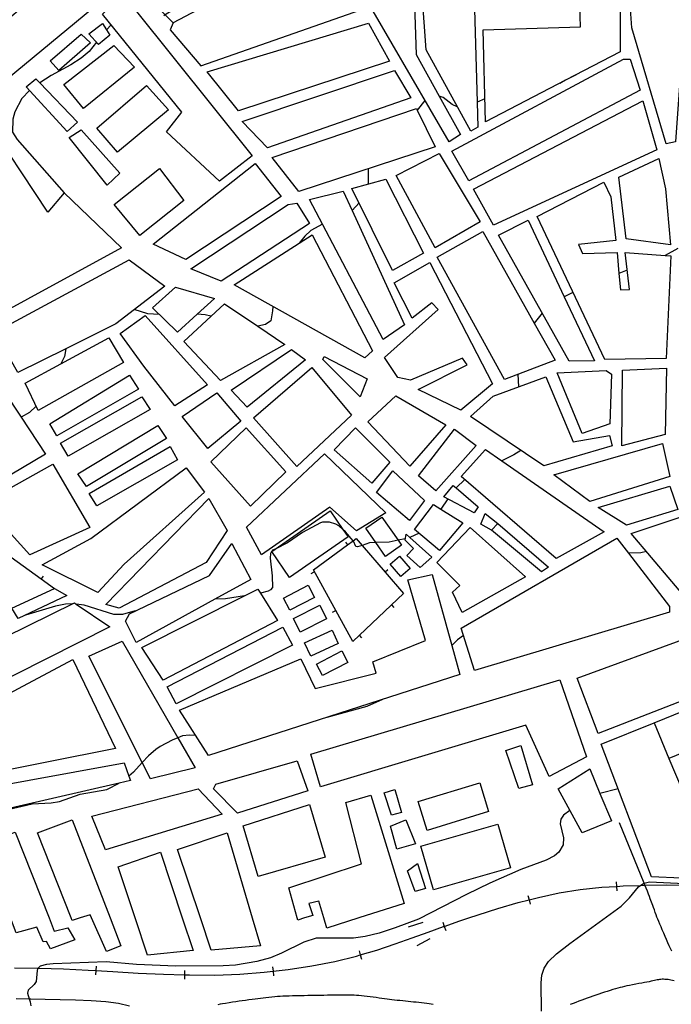
# Model space of a CAD drawing. Units: inches. Extents: x 685681 to 689409, y 4163983 to 4166376.
# Drawn here: x 686922 to 687289, y 4165243 to 4165797 of the extents above; entities that cross this region are included whole.
import ezdxf

# ---------------------------------------------------------------- set-up
doc = ezdxf.new("R2010")
doc.units = ezdxf.units.IN
doc.header["$MEASUREMENT"] = 0
doc.layers.add('Cartografia', color=7, linetype='Continuous')

# ---------------------------------------------------------------- blocks, each defined once
blk = doc.blocks.new('26')
at = {"layer": 'Cartografia', "color": 7, "linetype": 'Continuous'}
for points in [[(687004.37, 4165800.15), (686986.02, 4165819.02), (686994.2, 4165826.05), (686997.31, 4165823.04), (687007.97, 4165831.24), (687012.85, 4165820.41), (687018.07, 4165808.8), (687004.37, 4165800.15)], [(687008.76, 4165795.63), (687007.14, 4165791.73), (687024.45, 4165771.49), (687114.62, 4165802.98), (687102.11, 4165827.74), (687073.64, 4165830.02), (687008.76, 4165795.63)], [(687004.37, 4165800.15), (687003.5, 4165799.6)], [(687008.76, 4165795.63), (687004.37, 4165800.15)]]:
    blk.add_lwpolyline(points, dxfattribs=at)
blk = doc.blocks.new('27')
at = {"layer": 'Cartografia', "color": 7, "linetype": 'Continuous'}
for points in [[(687109.53, 4165827.59), (687109.48, 4165827.82), (687108.94, 4165826.49), (687109.53, 4165827.59)], [(687109.53, 4165827.59), (687112.01, 4165832.24), (687140.45, 4165831.14), (687143.94, 4165828.58), (687145.75, 4165777.87), (687158.7, 4165754.51), (687170.7, 4165732.84), (687164.22, 4165728.66), (687110.78, 4165820.84), (687109.53, 4165827.59)]]:
    blk.add_lwpolyline(points, dxfattribs=at)

msp = doc.modelspace()

# ---------------------------------------------------------------- linework, layer by layer
at = {"layer": 'Cartografia', "color": 7, "linetype": 'Continuous'}
for points in [[(687229.88, 4165763.38), (687184.81, 4165739.91), (687183.54, 4165791.7), (687238.23, 4165793.4), (687237.11, 4165829.76), (687238.5, 4165832.22), (687258.64, 4165834.28), (687260.49, 4165832.57), (687260.56, 4165802.79), (687260.6, 4165779.38), (687229.88, 4165763.38)], [(686957.15, 4165832.86), (686965.65, 4165832.76), (686978.2, 4165816.25), (686915.4, 4165764.02), (686899.89, 4165784.67), (686957.15, 4165832.86)], [(687180.1, 4165750.98), (687180.5, 4165737.02), (687176.42, 4165734.76), (687151.33, 4165780.54), (687148.02, 4165827.35), (687147.38, 4165828.21), (687149.44, 4165831.44), (687173.41, 4165832.57), (687177.83, 4165829.71), (687180.1, 4165750.98)], [(686986.63, 4165803.98), (687053.38, 4165720.78), (687034.96, 4165706.5), (687005.15, 4165734.32), (687013.75, 4165745.35), (686969.12, 4165800.58), (686979.96, 4165812.28), (686986.63, 4165803.98)], [(687297.16, 4165805.31), (687291.78, 4165728.72), (687286.55, 4165727.56), (687267.16, 4165792.94), (687266.16, 4165806.11), (687297.16, 4165805.31)], [(686971.24, 4165791.77), (686973.09, 4165788.72), (686966.82, 4165783.6), (686961.27, 4165789.5), (686969.1, 4165795.27), (686971.24, 4165791.77)], [(686973.87, 4165794.68), (686971.24, 4165791.77), (686971.23, 4165791.77)], [(687118.94, 4165795.5), (687130.77, 4165774.22), (687045.59, 4165746.26), (687028.07, 4165768.12), (687118.94, 4165795.5)], [(686918.29, 4165734.15), (686920.96, 4165730), (686947.45, 4165700), (686938.34, 4165689.2), (686901.78, 4165743.83), (686880.96, 4165778.19), (686877.51, 4165775.75), (686873.05, 4165779.66), (686872.05, 4165780.53), (686882.63, 4165789.47), (686918.29, 4165734.15)], [(686939.5, 4165774.41), (686957.09, 4165789.36), (686962.24, 4165784.39), (686944.41, 4165768.87), (686939.5, 4165774.41)], [(686965.73, 4165784.75), (686961.46, 4165779.57), (686956.97, 4165775.86), (686951.29, 4165772.13), (686940.1, 4165765.98), (686933.82, 4165761.86), (686933.81, 4165761.85)], [(686947.45, 4165700), (686979.82, 4165668.98), (686849.34, 4165597.93), (686818.98, 4165643.13), (686794.98, 4165678.85), (686770.37, 4165695.89), (686873.05, 4165779.66), (686873.06, 4165779.67)], [(686947.25, 4165760.99), (686975.45, 4165782.95), (686987.04, 4165770.79), (686958.3, 4165747.57), (686947.25, 4165760.99)], [(687262.49, 4165775.17), (687266.24, 4165775.3), (687271.93, 4165757.78), (687175.37, 4165706.8), (687165.88, 4165723.44), (687262.49, 4165775.17)], [(687133.49, 4165768.96), (687142.77, 4165753.44), (687062.04, 4165725.32), (687047.71, 4165740.17), (687133.49, 4165768.96)], [(686933.82, 4165761.86), (686954.95, 4165739.76), (686949.11, 4165734.53), (686925.97, 4165759.72), (686931.51, 4165764.26), (686933.82, 4165761.86)], [(687235.8, 4165766.46), (687229.88, 4165763.38), (687226.55, 4165761.65)], [(686927.89, 4165757.62), (686923.66, 4165753.11), (686919.61, 4165745.54), (686918.57, 4165741.39), (686918.29, 4165734.15), (686918.29, 4165734.14)], [(686965.76, 4165736.34), (686993.73, 4165760.36), (687006.23, 4165746.78), (686977.56, 4165722.93), (686965.76, 4165736.34)], [(687150.67, 4165752.03), (687146.35, 4165746.55), (687146.34, 4165746.54)], [(687168.9, 4165748.47), (687166.02, 4165749.81), (687161.01, 4165753.59), (687158.7, 4165754.51), (687158.69, 4165754.51)], [(687177.96, 4165702.04), (687273.36, 4165751.87), (687281.3, 4165724.27), (687189.33, 4165681.81), (687177.96, 4165702.04)], [(687184.48, 4165752.99), (687180.1, 4165750.98), (687180.09, 4165750.97)], [(687146.35, 4165746.55), (687156.4, 4165725.95), (687079.67, 4165700.71), (687064.64, 4165719.99), (687145.88, 4165747.5), (687146.35, 4165746.55)], [(686950.3, 4165731.24), (686956.97, 4165735.49), (686978.85, 4165711.02), (686971.73, 4165704.32), (686950.3, 4165731.24)], [(687134.53, 4165709.79), (687158.66, 4165722.18), (687181.8, 4165683.67), (687156.34, 4165669.08), (687134.53, 4165709.79)], [(687259.79, 4165708.81), (687282.33, 4165719.36), (687286.09, 4165702.18), (687288.92, 4165670.79), (687263.93, 4165674.2), (687259.79, 4165708.81)], [(686975.62, 4165693.4), (687001.22, 4165713.75), (687014.93, 4165695.69), (686990, 4165675.92), (686975.62, 4165693.4)], [(687055.08, 4165716.5), (687069.6, 4165698.02), (687015.92, 4165662.46), (686997.52, 4165671.06), (687055.08, 4165716.5)], [(687118.6, 4165713.51), (687118.67, 4165704.92)], [(687109.56, 4165702.45), (687128.63, 4165707.62), (687149.77, 4165665.95), (687132.4, 4165656.32), (687109.56, 4165702.45)], [(687285.99, 4165664.8), (687289.22, 4165664.55), (687286.62, 4165606.69), (687251.89, 4165606.17), (687213.79, 4165686.64), (687251.41, 4165705.97), (687255.31, 4165697.67), (687258.21, 4165673.16), (687237.13, 4165670.89), (687239.48, 4165665.94), (687258.96, 4165666.42), (687259.95, 4165654.65), (687260.72, 4165645.46), (687265.9, 4165645.56), (687263.51, 4165666.51), (687285.99, 4165664.8)], [(687109.64, 4165690.08), (687139.22, 4165625.64), (687127.13, 4165617.47), (687085.63, 4165696.26), (687104.66, 4165700.92), (687109.64, 4165690.08)], [(687073.56, 4165693.35), (687078.42, 4165694.19), (687085.57, 4165682.7), (687035.89, 4165650.21), (687018.71, 4165657.14), (687073.56, 4165693.35)], [(687113.59, 4165694.3), (687109.64, 4165690.08), (687109.63, 4165690.07)], [(687229.17, 4165641.52), (687246.22, 4165605.5), (687231.8, 4165605.17), (687192.12, 4165676.24), (687208.77, 4165684.61), (687229.17, 4165641.52)], [(687092.98, 4165682.3), (687086.33, 4165678.77), (687082.95, 4165675.58), (687079.81, 4165671.66)], [(687212.26, 4165626.69), (687223.98, 4165605.78), (687195.44, 4165595), (687157.62, 4165663.79), (687183.34, 4165678.27), (687212.26, 4165626.69)], [(687087.06, 4165676.29), (687121.18, 4165611.11), (687116.89, 4165607.03), (687043.23, 4165648.29), (687087.06, 4165676.29)], [(687293.15, 4165668.62), (687285.99, 4165664.8), (687285.97, 4165664.79)], [(686948.3, 4165612.23), (686921.28, 4165598.77), (686908.36, 4165621.59), (686984, 4165662.24), (687004.14, 4165647.5), (686976.55, 4165626.3), (686948.3, 4165612.23)], [(687153.37, 4165660.83), (687188.75, 4165592.44), (687170.84, 4165577.6), (687146.83, 4165589.22), (687174.49, 4165603.17), (687171.86, 4165606.93), (687142.61, 4165594.45), (687135.39, 4165596.13), (687127.94, 4165607.37), (687158.05, 4165634.3), (687154.6, 4165638.17), (687143.52, 4165629.4), (687133.28, 4165649.27), (687153.37, 4165660.83)], [(687264.65, 4165656.5), (687259.95, 4165654.65), (687259.94, 4165654.65)], [(687022.45, 4165631.71), (687011.37, 4165621.63), (686997.25, 4165635.18), (687010.09, 4165646.92), (687032.13, 4165640.52), (687022.45, 4165631.71)], [(687234.04, 4165643.86), (687229.17, 4165641.52), (687229.16, 4165641.52)], [(687001.02, 4165631.56), (686994.56, 4165631.88), (686986.95, 4165634.29)], [(687056.44, 4165624.91), (687071.65, 4165614.69), (687035.43, 4165594.27), (687014.84, 4165616.32), (687037.69, 4165637.5), (687056.44, 4165624.91)], [(687064.99, 4165636.09), (687064.87, 4165633.56), (687063.79, 4165627.98), (687060.89, 4165625.87), (687056.44, 4165624.91), (687056.43, 4165624.91)], [(686978.97, 4165620.84), (686993.14, 4165631.04), (687028.23, 4165591.95), (687009.83, 4165580.17), (686992.24, 4165602.4), (686978.97, 4165620.84)], [(687030.11, 4165630.48), (687026.87, 4165631.29), (687022.45, 4165631.71), (687022.44, 4165631.71)], [(687216.64, 4165632.31), (687212.26, 4165626.69), (687212.25, 4165626.68)], [(686945.63, 4165603.81), (686972.64, 4165618.35), (686980.96, 4165604.5), (686932.86, 4165577.55), (686925.39, 4165592.91), (686945.63, 4165603.81)], [(686948.3, 4165612.23), (686948.3, 4165612.23), (686947.66, 4165607.82), (686945.63, 4165603.81), (686945.62, 4165603.8)], [(687075.58, 4165611.89), (687083.31, 4165606.03), (687050.45, 4165579.3), (687041.46, 4165588.94), (687075.58, 4165611.89)], [(687093.12, 4165606.09), (687093.83, 4165607.92), (687118.04, 4165595.24), (687114.23, 4165585.17), (687093.12, 4165606.09)], [(687086.89, 4165601.73), (687109.38, 4165574.77), (687078.5, 4165545.89), (687054.06, 4165573.43), (687086.89, 4165601.73)], [(687286.65, 4165601.26), (687285.97, 4165563.94), (687261.54, 4165557.54), (687261.94, 4165600.23), (687286.65, 4165601.26)], [(686939.37, 4165569.92), (686984.21, 4165597.38), (686989.3, 4165589.41), (686943.25, 4165563.18), (686939.37, 4165569.92)], [(687218.84, 4165596.5), (687234.08, 4165559.84), (687254.63, 4165563.35), (687256.05, 4165557.57), (687217.65, 4165546.23), (687176.35, 4165574.02), (687189.06, 4165585.5), (687218.84, 4165596.5)], [(687202.95, 4165597.83), (687203.38, 4165590.79)], [(687225.05, 4165598.61), (687252.82, 4165599.94), (687255.67, 4165597.93), (687254.76, 4165569.92), (687239.24, 4165564.44), (687225.05, 4165598.61)], [(686923.24, 4165573.73), (686936.88, 4165552.88), (686897.83, 4165529.84), (686874.11, 4165565.52), (686913.73, 4165588.25), (686923.24, 4165573.73)], [(686945.32, 4165559.03), (686991.12, 4165585.13), (686995.88, 4165577.97), (686949.64, 4165551.68), (686945.32, 4165559.03)], [(687013.94, 4165574.12), (687033.43, 4165587.48), (687046.91, 4165571.48), (687028.39, 4165556.08), (687013.94, 4165574.12)], [(687134.21, 4165585.67), (687162.38, 4165569.32), (687142.07, 4165546.13), (687118.43, 4165571.07), (687134.21, 4165585.67)], [(686931.73, 4165579.86), (686927.95, 4165576.33), (686923.24, 4165573.73), (686923.23, 4165573.73)], [(686955.14, 4165541.9), (687000.17, 4165568.99), (687005.12, 4165561.64), (686959.95, 4165534.74), (686955.14, 4165541.9)], [(687049.92, 4165567.67), (687072.3, 4165543.02), (687052.49, 4165523.59), (687030.03, 4165548.61), (687049.92, 4165567.67)], [(687111.5, 4165567.75), (687130.97, 4165548.3), (687120.76, 4165536.61), (687099.62, 4165555.34), (687111.5, 4165567.75)], [(687147.11, 4165540.6), (687167.23, 4165566.97), (687179.59, 4165557.71), (687156.7, 4165532.28), (687147.11, 4165540.6)], [(686961.59, 4165530.71), (687007.2, 4165557.12), (687011.27, 4165549.76), (686965.9, 4165523.86), (686961.59, 4165530.71)], [(687284.38, 4165558.97), (687288.66, 4165540.36), (687243.58, 4165526.21), (687223.3, 4165541.33), (687284.38, 4165558.97)], [(687050.08, 4165511.8), (687094.04, 4165553.05), (687128.57, 4165519.88), (687112.14, 4165509.64), (687097.03, 4165523.11), (687058.68, 4165496.21), (687050.08, 4165511.8)], [(687193.94, 4165549.14), (687251.7, 4165509.11), (687224.56, 4165494.11), (687171.1, 4165540.3), (687184.69, 4165555.55), (687193.94, 4165549.14)], [(687204.59, 4165555.01), (687200.79, 4165552.6), (687193.94, 4165549.14), (687193.93, 4165549.14)], [(686940.98, 4165547.26), (686961.88, 4165511.59), (686928.19, 4165496.22), (686901.72, 4165525.29), (686940.98, 4165547.26)], [(687016.1, 4165545.23), (687026.54, 4165531.48), (686981.2, 4165490.95), (686966.5, 4165474.93), (686934.98, 4165490.53), (686962.5, 4165505.42), (687016.1, 4165545.23)], [(687132.5, 4165543.45), (687150.36, 4165526.85), (687142.02, 4165515.51), (687123.42, 4165531.29), (687132.5, 4165543.45)], [(687168.24, 4165533.85), (687180.6, 4165523.16), (687178.29, 4165519.87), (687161.32, 4165528.93), (687166.57, 4165535.28), (687168.24, 4165533.85)], [(687173.11, 4165538.56), (687168.24, 4165533.85), (687168.23, 4165533.84)], [(687288.51, 4165534.86), (687293.07, 4165521.7), (687264.19, 4165512.91), (687248.2, 4165522.8), (687288.51, 4165534.86)], [(686878.67, 4165532.36), (686880.98, 4165530.03), (686896.25, 4165514.59), (686911.07, 4165499.59), (686914.25, 4165497.3), (686934.5, 4165482.64), (686941.97, 4165477.23)], [(687028.86, 4165527.96), (687039.25, 4165509.85), (687027.47, 4165491.82), (686978.47, 4165466.09), (686970.94, 4165468.2), (687028.86, 4165527.96)], [(687159.65, 4165521.93), (687171.96, 4165514.19), (687158.95, 4165498.7), (687144.8, 4165510.5), (687155.53, 4165524.51), (687159.65, 4165521.93)], [(687163.64, 4165527.68), (687159.65, 4165521.93), (687159.64, 4165521.92)], [(687104.45, 4165510.53), (687107.34, 4165506.36), (687074.46, 4165483.54), (687064.33, 4165498.13), (687064.33, 4165498.13), (687064.34, 4165498.13), (687066.22, 4165499.44), (687097.21, 4165520.95), (687104.45, 4165510.53)], [(687135.54, 4165504.41), (687137.48, 4165501.65), (687128.52, 4165495.32), (687123.05, 4165503.07), (687117.34, 4165511.14), (687126.3, 4165517.47), (687135.54, 4165504.41)], [(687188.09, 4165510.05), (687182.09, 4165513.51), (687184.67, 4165519.55), (687191.71, 4165513.87), (687188.09, 4165510.05)], [(687295.27, 4165514.02), (687307.48, 4165469.22), (687301.26, 4165467.6), (687266.9, 4165508.15), (687294.34, 4165517.41), (687295.27, 4165514.02)], [(687139.59, 4165505.2), (687135.54, 4165504.41), (687130.5, 4165503.42), (687123.05, 4165503.07), (687119.39, 4165502.9), (687115.26, 4165501.52), (687112.68, 4165500.65), (687111.74, 4165500.88), (687110.44, 4165503.86), (687110.26, 4165504.08), (687105.91, 4165509.21), (687104.45, 4165510.53), (687102.23, 4165512.52), (687100.46, 4165513.55), (687096.94, 4165514.61), (687092.88, 4165514.59), (687091.83, 4165514.2), (687081.62, 4165508.82), (687073.3, 4165503.04), (687066.22, 4165499.44), (687064.88, 4165498.76), (687064.34, 4165498.13), (687064.33, 4165498.13), (687064.27, 4165498.06), (687063.73, 4165496.99), (687063.46, 4165494.3), (687064.52, 4165484.44), (687064.77, 4165477.76), (687063.73, 4165476.55), (687062.43, 4165475.84), (687057.98, 4165474.71), (687057.97, 4165474.7)], [(687191.71, 4165513.87), (687220.27, 4165489.34), (687216.27, 4165486.58), (687188.09, 4165510.05)], [(687142.23, 4165505.98), (687154.46, 4165494.87), (687147.88, 4165489), (687140.51, 4165495.8), (687144.18, 4165499.86), (687139.47, 4165504.53), (687140.1, 4165507.91), (687142.23, 4165505.98)], [(687147.37, 4165508.35), (687142.23, 4165505.98), (687142.22, 4165505.98)], [(687171.65, 4165463.81), (687166.19, 4165475.27), (687170.31, 4165478.85), (687157.38, 4165491.98), (687176.07, 4165511.64), (687207.32, 4165483.91), (687171.65, 4165463.81)], [(686988.01, 4165446.77), (686981.92, 4165458.91), (686984.21, 4165463.01), (687029.22, 4165484.66), (687041.95, 4165502.52), (687052.63, 4165482.41), (687032.34, 4165471.22), (686988.01, 4165446.77)], [(687113.73, 4165450.94), (687110, 4165447.42), (687087.82, 4165487.69), (687107.11, 4165501.78), (687110.26, 4165504.08), (687111.97, 4165505.33), (687115.26, 4165501.52), (687128.28, 4165486.39), (687138.6, 4165474.39), (687113.73, 4165450.94)], [(687105.93, 4165503.39), (687107.11, 4165501.78)], [(687265.36, 4165497.07), (687288.46, 4165467.18), (687288.34, 4165463.86), (687178.57, 4165431.13), (687171.13, 4165454.99), (687258.7, 4165505.68), (687265.36, 4165497.07)], [(687136.27, 4165495.47), (687142.3, 4165488.58), (687137.04, 4165483.98), (687131.01, 4165490.87), (687136.27, 4165495.47)], [(687275.45, 4165498.05), (687272.28, 4165497.37), (687265.36, 4165497.07), (687265.35, 4165497.07)], [(686935.66, 4165484.25), (686934.5, 4165482.64), (686934.49, 4165482.63)], [(687165.77, 4165445.24), (687170.3, 4165428.79), (687028.68, 4165383.16), (687012.46, 4165408.67), (687080.82, 4165437.69), (687088.75, 4165420.9), (687123.19, 4165429.67), (687121.32, 4165436), (687150.9, 4165447.93), (687141.08, 4165482.06), (687154.76, 4165485.19), (687165.77, 4165445.24)], [(687086.59, 4165485.75), (687088.35, 4165486.72)], [(687129.78, 4165487.68), (687128.28, 4165486.39), (687128.27, 4165486.38)], [(687070.94, 4165471.81), (687084.86, 4165479.07), (687088.42, 4165472.26), (687074.5, 4165465), (687070.94, 4165471.81)], [(686921.55, 4165460.41), (686917.94, 4165466.15), (686941.97, 4165477.23), (686949.04, 4165473.3), (686921.55, 4165460.41)], [(687057.98, 4165474.71), (687067.55, 4165459.31), (687003.21, 4165425.56), (686991.13, 4165444.02), (687049.08, 4165473.14), (687056.6, 4165476.92), (687057.98, 4165474.71)], [(687049.09, 4165473.14), (687049.08, 4165473.14), (687038.4, 4165471.4), (687032.34, 4165471.22), (687032.34, 4165471.22)], [(686954.16, 4165468.52), (686973.17, 4165455.68), (686884.18, 4165410.78), (686875.06, 4165430.67), (686953.18, 4165469.18), (686954.16, 4165468.52)], [(686951.94, 4165468.57), (686948.19, 4165468.47), (686942.53, 4165467.36), (686925.65, 4165462.33)], [(686987.49, 4165464.59), (686980.22, 4165462.56), (686975.42, 4165462.54), (686958.7, 4165467.91), (686954.16, 4165468.52), (686954.15, 4165468.52)], [(687076.59, 4165460.36), (687091.42, 4165467.84), (687095.27, 4165460.21), (687080.44, 4165452.73), (687076.59, 4165460.36)], [(687133.29, 4165466.63), (687131.92, 4165468.09)], [(687098.65, 4165463.85), (687100.41, 4165464.82)], [(687005.47, 4165421.97), (687070.56, 4165455.5), (687076.06, 4165445.35), (687010.58, 4165412.26), (687005.47, 4165421.97)], [(687082.9, 4165446.66), (687098.37, 4165453.75), (687101.77, 4165446.33), (687086.3, 4165439.24), (687082.9, 4165446.66)], [(687115.1, 4165449.48), (687113.73, 4165450.94), (687113.73, 4165450.94)], [(687172.4, 4165450.88), (687169, 4165448.39), (687165.77, 4165445.24), (687165.76, 4165445.23)], [(687011.55, 4165393.21), (687021.31, 4165376.34), (686996, 4165370.11), (686991.42, 4165379.27), (686961.42, 4165439.22), (686980.07, 4165447.56), (687011.55, 4165393.21)], [(687299.96, 4165450.02), (687310.95, 4165420.04), (687248.25, 4165395.68), (687236.37, 4165426.71), (687299.96, 4165450.02)], [(687089.56, 4165434.66), (687103.81, 4165442.1), (687107.16, 4165435.68), (687092.91, 4165428.24), (687089.56, 4165434.66)], [(686952.34, 4165437.3), (686976.32, 4165387.25), (686897.96, 4165371.54), (686890.98, 4165404.59), (686952.34, 4165437.3)], [(687086.44, 4165383.98), (687226.7, 4165425.9), (687241.63, 4165382.56), (687220.72, 4165371.36), (687207.44, 4165400.3), (687091.91, 4165365.53), (687086.44, 4165383.98)], [(687279.69, 4165401.64), (687318.99, 4165417.62)], [(687126.79, 4165414.77), (687117.92, 4165410.82), (687095.41, 4165404.66)], [(687385.87, 4165308.34), (687388.28, 4165302.86), (687356.62, 4165308.83), (687319.89, 4165312.65), (687294.93, 4165314.12), (687278.24, 4165314.94), (687249.99, 4165389.59), (687279.69, 4165401.64), (687288.12, 4165381.59), (687299.23, 4165355.14), (687335.41, 4165364.81), (687337.97, 4165358.04), (687343.64, 4165358.77), (687334.55, 4165380.85), (687351.83, 4165385.42), (687385.87, 4165308.34)], [(687325.89, 4165402.64), (687318.33, 4165396.24), (687307.7, 4165390.04), (687300.46, 4165386.53), (687288.12, 4165381.59), (687288.11, 4165381.59)], [(687021.5, 4165394.44), (687018.03, 4165394.71), (687014.17, 4165394.26), (687011.55, 4165393.21), (687008.28, 4165391.9), (687001.6, 4165388.34), (686999.07, 4165386.67), (686994.95, 4165383.09), (686991.42, 4165379.27), (686986.5, 4165373.94), (686983.9, 4165371.61), (686983.89, 4165371.6)], [(687204.65, 4165388.81), (687211.19, 4165366.75), (687203.54, 4165364.73), (687196.27, 4165385.97), (687204.65, 4165388.81)], [(686978.47, 4165367.65), (686903.1, 4165350.45), (686899.78, 4165364.32), (686981.28, 4165379.03), (686983.9, 4165371.61), (686984.78, 4165369.09), (686978.47, 4165367.65)], [(687078.77, 4165380.15), (687084.64, 4165363.27), (687045.15, 4165350.72), (687031.52, 4165364.46), (687032.79, 4165367.17), (687078.77, 4165380.15)], [(687249.22, 4165361.93), (687255.67, 4165346.39), (687239.24, 4165339.71), (687225.66, 4165364.52), (687243.5, 4165375.72), (687249.22, 4165361.93)], [(686907.53, 4165350.97), (686929.42, 4165356.06), (686940.09, 4165356.64), (686944.77, 4165357.29), (686956.49, 4165361.5), (686971.5, 4165364.16), (686978.47, 4165367.65)], [(687146.84, 4165357.3), (687181.5, 4165367.92), (687186.48, 4165351.66), (687151.82, 4165341.04), (687146.84, 4165357.3)], [(686963.03, 4165349.13), (687022.97, 4165364.49), (687036.35, 4165350.24), (686970.7, 4165330.08), (686963.03, 4165349.13)], [(687133.65, 4165364.12), (687137.39, 4165351.12), (687131.74, 4165349.58), (687127.69, 4165362.25), (687133.65, 4165364.12)], [(687259.52, 4165364.39), (687249.22, 4165361.93), (687249.22, 4165361.93)], [(687138.97, 4165299.84), (687113.44, 4165291.78), (687095.45, 4165286.1), (687093.76, 4165291.78), (687090.92, 4165301.32), (687085.32, 4165299.85), (687087.51, 4165293.2), (687082.89, 4165291.78), (687079.06, 4165290.6), (687078.73, 4165291.78), (687074.04, 4165308.82), (687114.88, 4165322.33), (687106.07, 4165356.73), (687120.16, 4165360.99), (687138.97, 4165299.84)], [(687232.32, 4165352.35), (687228.68, 4165349.7), (687227.16, 4165347.42), (687226.84, 4165344.79), (687228.73, 4165336.95), (687228.56, 4165333.01), (687226.07, 4165328.78), (687223.55, 4165326.67), (687218.85, 4165324.27), (687204.7, 4165319.13), (687187.23, 4165311.3), (687173.98, 4165304.93), (687147.07, 4165291.06), (687133.98, 4165286.13), (687124.91, 4165283.27), (687117.08, 4165281.38), (687110.41, 4165280.44), (687089.37, 4165280.48), (687082.35, 4165278.17), (687069.91, 4165272), (687063.65, 4165269.38), (687056.01, 4165267.24), (687043.99, 4165265.27), (687036.94, 4165264.82), (687010.33, 4165264.64), (686988.14, 4165265.66), (686971.12, 4165267.1), (686941.34, 4165265.98), (686937.48, 4165265.66), (686933.94, 4165264.65), (686932.83, 4165263.5), (686932.4, 4165263.06), (686932.17, 4165262.25), (686931.72, 4165256.06), (686930.57, 4165254.35), (686927.19, 4165251.1), (686926.79, 4165249.41), (686927.73, 4165246.3), (686928.25, 4165244.56), (686928.73, 4165242.27)], [(687048.28, 4165343.59), (687085.72, 4165355.66), (687094.39, 4165325.95), (687056.81, 4165315.06), (687048.28, 4165343.59)], [(686973.3, 4165291.78), (686979.38, 4165276.12), (686971.26, 4165272.85), (686962.93, 4165291.78), (686962.13, 4165293.61), (686956.43, 4165291.78), (686952.01, 4165290.36), (686951.44, 4165291.78), (686932.35, 4165339.74), (686951.89, 4165346.98), (686973.3, 4165291.78)], [(687139.91, 4165346.98), (687145.4, 4165333.52), (687134.9, 4165330.52), (687131.29, 4165343.51), (687139.91, 4165346.98)], [(686900.99, 4165333.35), (686919.79, 4165340.07), (686938.92, 4165291.78), (686941.88, 4165284.3), (686949.53, 4165286.19), (686953.4, 4165279.39), (686939.81, 4165274.33), (686937.55, 4165278.6), (686935.62, 4165278.25), (686931.96, 4165286.68), (686920.41, 4165283.34), (686917.13, 4165291.78), (686900.99, 4165333.35)], [(687148.36, 4165332.2), (687191.73, 4165344.66), (687198.81, 4165320.02), (687155.44, 4165307.56), (687148.36, 4165332.2)], [(687289.65, 4165273.11), (687289.01, 4165274.56), (687288.3, 4165276.13), (687287.54, 4165277.82), (687286.75, 4165279.59), (687285.94, 4165281.4), (687285.14, 4165283.22), (687284.36, 4165285), (687283.62, 4165286.7), (687282.94, 4165288.3), (687282.34, 4165289.75), (687281.82, 4165291.06), (687281.55, 4165291.78), (687281.36, 4165292.29), (687280.9, 4165293.56), (687280.41, 4165294.92), (687279.91, 4165296.3), (687279.44, 4165297.6), (687279, 4165298.74), (687278.6, 4165299.74), (687278.24, 4165300.66), (687277.91, 4165301.56), (687277.56, 4165302.57), (687277.13, 4165303.77), (687276.58, 4165305.26), (687275.94, 4165306.87), (687274.59, 4165310.2), (687274.1, 4165311.4), (687260.31, 4165345.37)], [(687058.09, 4165276.09), (687030.28, 4165273.63), (687024.18, 4165291.78), (687011.23, 4165330.34), (687039.17, 4165339.67), (687053.42, 4165291.78), (687058.09, 4165276.09)], [(687013.99, 4165291.78), (687020.1, 4165273.38), (686994.47, 4165270.84), (686987.44, 4165291.78), (686977.81, 4165320.47), (687001.7, 4165328.79), (687013.99, 4165291.78)], [(687146.55, 4165322.48), (687150.99, 4165308.38), (687145.16, 4165306.58), (687140.75, 4165318.25), (687146.55, 4165322.48)], [(686919.42, 4165263.63), (686932.74, 4165263.5), (686932.83, 4165263.5), (686933.25, 4165263.5), (686947.14, 4165263.11), (686961, 4165262.44), (686965.29, 4165262.19), (686974.93, 4165261.61), (686989.06, 4165260.78), (687003.47, 4165260.09), (687015.23, 4165259.75), (687017.98, 4165259.67), (687032.36, 4165259.66), (687046.41, 4165260.16), (687060.16, 4165261.19), (687065.15, 4165261.77), (687073.68, 4165262.74), (687086.98, 4165264.8), (687099.87, 4165267.35), (687112.11, 4165270.34), (687114.23, 4165270.97), (687123.47, 4165273.68), (687133.95, 4165277.19), (687143.55, 4165280.61), (687152.41, 4165283.79), (687161.11, 4165286.88), (687161.57, 4165287.04), (687170.35, 4165290.07), (687175.44, 4165291.78), (687180.61, 4165293.52), (687191.68, 4165297.05), (687203.16, 4165300.41), (687209.27, 4165301.98), (687214.71, 4165303.38), (687226.34, 4165305.86), (687238.16, 4165307.75), (687250.2, 4165309.02), (687258.59, 4165309.55), (687262.37, 4165309.79), (687271.87, 4165310.11), (687272.04, 4165310.12), (687274.53, 4165310.2), (687274.59, 4165310.2), (687286.54, 4165310.38), (687298.29, 4165310.27)], [(687216.37, 4165239.24), (687216.14, 4165255.23), (687216.49, 4165259.66), (687217.79, 4165263.56), (687220.28, 4165267.3), (687224.83, 4165271.57), (687232.28, 4165277.46), (687261.24, 4165298.43), (687265.9, 4165303.14), (687270.91, 4165309.36), (687272.04, 4165310.12), (687273.87, 4165311.35), (687274.1, 4165311.4), (687277.23, 4165312.1), (687296.93, 4165311.22)], [(687258.43, 4165312.04), (687258.59, 4165309.55), (687258.74, 4165307.05)], [(687208.64, 4165304.4), (687209.27, 4165301.98), (687209.89, 4165299.55)], [(687141.34, 4165286.83), (687149.6, 4165289.48)], [(687160.75, 4165289.4), (687161.57, 4165287.04), (687162.38, 4165284.67)], [(687146.28, 4165276.23), (687153.64, 4165280.24)], [(687113.53, 4165273.35), (687114.23, 4165270.97), (687114.94, 4165268.56)], [(686965.43, 4165264.67), (686965.29, 4165262.19), (686965.14, 4165259.68)], [(687064.86, 4165264.24), (687065.15, 4165261.77), (687065.43, 4165259.27)], [(687015.3, 4165262.23), (687015.23, 4165259.75), (687015.15, 4165257.24)], [(687291.1, 4165256.29), (687289.25, 4165256.84), (687288.46, 4165256.98), (687287.65, 4165257.07), (687286.73, 4165257.15), (687285.8, 4165257.21), (687284.97, 4165257.24), (687284.22, 4165257.23), (687283.51, 4165257.19), (687282.82, 4165257.12), (687282.12, 4165257.03), (687281.43, 4165256.91), (687280.72, 4165256.76), (687279.96, 4165256.58), (687279.08, 4165256.37), (687278.05, 4165256.15), (687276.88, 4165255.9), (687275.62, 4165255.65), (687274.27, 4165255.39), (687272.81, 4165255.13), (687271.2, 4165254.83), (687269.42, 4165254.5), (687267.6, 4165254.16), (687265.87, 4165253.82), (687264.34, 4165253.49), (687262.98, 4165253.19), (687261.75, 4165252.88), (687260.58, 4165252.57), (687259.38, 4165252.23), (687258.06, 4165251.85), (687256.58, 4165251.41), (687254.98, 4165250.93), (687253.34, 4165250.42), (687251.74, 4165249.91), (687250.15, 4165249.4), (687248.55, 4165248.87), (687246.92, 4165248.32), (687245.28, 4165247.76), (687243.68, 4165247.19), (687242.12, 4165246.63), (687240.58, 4165246.06), (687239.01, 4165245.48), (687237.37, 4165244.86), (687235.71, 4165244.23), (687234.06, 4165243.62), (687232.46, 4165243.03)], [(686920.38, 4165246.48), (686927.73, 4165246.3), (686927.79, 4165246.29), (686928.61, 4165246.28), (686936.78, 4165246.08), (686945.17, 4165245.89), (686953.91, 4165245.7), (686962.64, 4165245.38), (686970.84, 4165244.78), (686978.08, 4165243.77), (686984.24, 4165242.37)], [(687155.33, 4165243.07), (687154.17, 4165243.26), (687152.97, 4165243.44), (687151.65, 4165243.62), (687150.19, 4165243.8), (687148.66, 4165243.99), (687147.13, 4165244.16), (687145.66, 4165244.31), (687144.22, 4165244.45), (687142.77, 4165244.59), (687141.26, 4165244.74), (687139.7, 4165244.91), (687138.12, 4165245.07), (687136.54, 4165245.22), (687134.99, 4165245.37), (687133.5, 4165245.51), (687132.08, 4165245.67), (687130.71, 4165245.84), (687129.34, 4165246.02), (687127.91, 4165246.22), (687126.41, 4165246.44), (687124.84, 4165246.67), (687123.18, 4165246.9), (687121.47, 4165247.13), (687119.74, 4165247.35), (687118.04, 4165247.56), (687116.39, 4165247.75), (687114.85, 4165247.92), (687113.43, 4165248.05), (687112.11, 4165248.16), (687110.86, 4165248.24), (687109.62, 4165248.3), (687108.39, 4165248.34), (687107.14, 4165248.37), (687105.83, 4165248.38), (687104.45, 4165248.38), (687102.98, 4165248.37), (687101.4, 4165248.34), (687099.69, 4165248.31), (687097.83, 4165248.28), (687095.81, 4165248.24), (687093.66, 4165248.2), (687091.45, 4165248.16), (687089.22, 4165248.12), (687086.99, 4165248.08), (687084.77, 4165248.04), (687082.58, 4165248), (687080.4, 4165247.95), (687078.25, 4165247.91), (687076.13, 4165247.87), (687074.1, 4165247.83), (687072.27, 4165247.78), (687070.66, 4165247.7), (687069.18, 4165247.61), (687067.68, 4165247.5), (687066.06, 4165247.37), (687064.36, 4165247.22), (687062.68, 4165247.05), (687061.08, 4165246.88), (687059.56, 4165246.71), (687058.06, 4165246.52), (687056.55, 4165246.32), (687054.98, 4165246.1), (687053.31, 4165245.87), (687051.52, 4165245.62), (687049.65, 4165245.36), (687047.78, 4165245.1), (687045.96, 4165244.84), (687044.14, 4165244.57), (687042.27, 4165244.29), (687040.31, 4165243.99), (687038.39, 4165243.7), (687036.67, 4165243.42), (687035.24, 4165243.16), (687033.97, 4165242.9)]]:
    msp.add_lwpolyline(points, dxfattribs=at)

# ---------------------------------------------------------------- block references
at = {"layer": 'Cartografia'}
for name in ['26', '27']:
    msp.add_blockref(name, (0, 0), dxfattribs=at)

doc.saveas('drawing.dxf')
